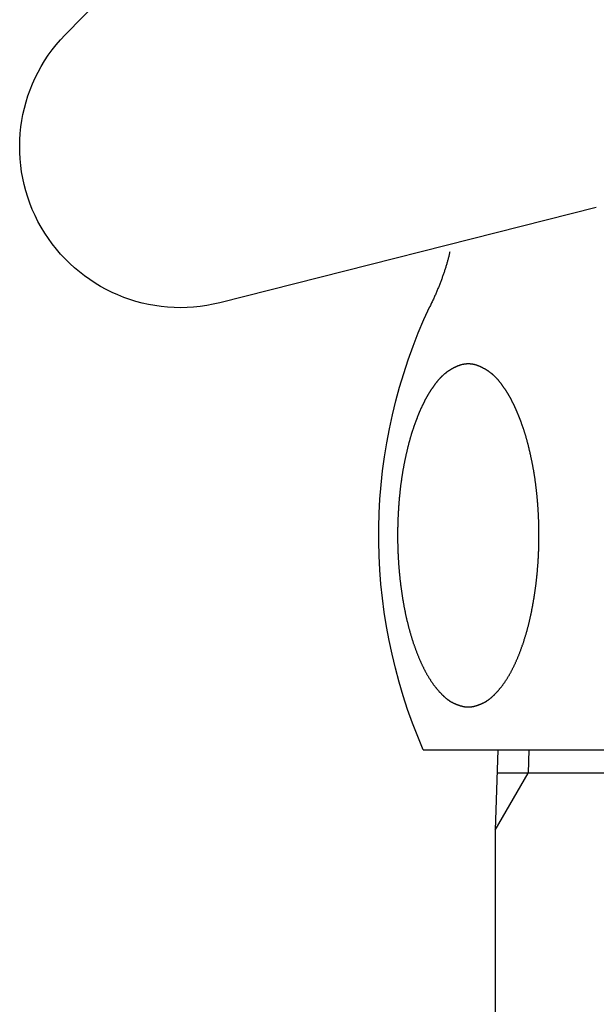
# Model space of a CAD drawing. Extents: x -1652 to -142, y -5205 to 416.
# Drawn here: x -1207 to -1185, y -4593 to -4556 of the extents above; entities that cross this region are included whole.
import ezdxf

# ---------------------------------------------------------------- set-up
doc = ezdxf.new("R2010")
doc.units = 0
for name, color, linetype in [('0_03____', 7, 'CONTINUOUS'), ('0_18__', 7, 'CONTINUOUS'), ('__', 7, 'CONTINUOUS'), ('____2D-1', 7, 'CONTINUOUS')]:
    doc.layers.add(name, color=color, linetype=linetype)

# ---------------------------------------------------------------- blocks, each defined once
blk = doc.blocks.new('____-43')
at = {"layer": '0_18__', "color": 17, "linetype": 'CONTINUOUS'}
for p, q in [((-1187.994, 3852.683), (-1198.096, 3863.073)), ((-1207.816, 3846.237), (-1193.767, 3842.683))]:
    blk.add_line(p, q, dxfattribs=at)
blk.add_arc((-1192.296, 3848.5), 6, 255.8054, 44.1946, dxfattribs=at)
blk = doc.blocks.new('____-45')
at = {"layer": '0_18__', "color": 17, "linetype": 'CONTINUOUS'}
for p, q in [((-1201.36, 3826), (-1227.234, 3826)), ((-1205.303, 3826), (-1205.276, 3825.129)), ((-1204.141, 3826), (-1204.047, 3823)), ((-1224.48, 3825.129), (-1204.113, 3825.129)), ((-1204.047, 3823), (-1205.276, 3825.129)), ((-1204.047, 3823), (-1203.697, 3531.064))]:
    blk.add_line(p, q, dxfattribs=at)
at = {"layer": '0_18__', "color": 17, "linetype": 'CONTINUOUS', "flags": 128}
blk.add_lwpolyline([(-1202.35, 3844.582), (-1202.343, 3844.552), (-1202.336, 3844.523), (-1202.329, 3844.493), (-1202.322, 3844.463), (-1202.315, 3844.434), (-1202.307, 3844.404), (-1202.299, 3844.374), (-1202.292, 3844.344), (-1202.284, 3844.314), (-1202.276, 3844.284), (-1202.267, 3844.253), (-1202.259, 3844.223), (-1202.25, 3844.193), (-1202.242, 3844.162), (-1202.233, 3844.132), (-1202.224, 3844.101), (-1202.215, 3844.07), (-1202.205, 3844.04), (-1202.196, 3844.009), (-1202.186, 3843.978), (-1202.176, 3843.947), (-1202.166, 3843.916), (-1202.156, 3843.885), (-1202.146, 3843.853), (-1202.135, 3843.822), (-1202.125, 3843.791), (-1202.114, 3843.759), (-1202.103, 3843.728), (-1202.092, 3843.696), (-1202.081, 3843.665), (-1202.07, 3843.633), (-1202.058, 3843.601), (-1202.046, 3843.57), (-1202.035, 3843.538), (-1202.023, 3843.506), (-1202.01, 3843.474), (-1201.998, 3843.441), (-1201.986, 3843.409), (-1201.973, 3843.377), (-1201.96, 3843.345), (-1201.947, 3843.312), (-1201.934, 3843.28), (-1201.921, 3843.247), (-1201.908, 3843.215), (-1201.894, 3843.182), (-1201.88, 3843.149), (-1201.867, 3843.116), (-1201.853, 3843.083), (-1201.838, 3843.05), (-1201.824, 3843.017), (-1201.81, 3842.984), (-1201.795, 3842.951), (-1201.78, 3842.918), (-1201.765, 3842.884), (-1201.75, 3842.851), (-1201.735, 3842.817), (-1201.719, 3842.784), (-1201.704, 3842.75), (-1201.688, 3842.717), (-1201.672, 3842.683), (-1201.656, 3842.649), (-1201.64, 3842.615), (-1201.624, 3842.581), (-1201.607, 3842.547), (-1201.607, 3842.547), (-1201.607, 3842.547)], dxfattribs=at)
blk.add_lwpolyline([(-1203.038, 3827.599), (-1203.046, 3827.599), (-1203.053, 3827.599), (-1203.06, 3827.599), (-1203.068, 3827.599), (-1203.075, 3827.6), (-1203.083, 3827.6), (-1203.09, 3827.601), (-1203.098, 3827.601), (-1203.105, 3827.602), (-1203.113, 3827.602), (-1203.121, 3827.603), (-1203.128, 3827.604), (-1203.136, 3827.605), (-1203.144, 3827.606), (-1203.152, 3827.607), (-1203.16, 3827.608), (-1203.168, 3827.609), (-1203.176, 3827.611), (-1203.184, 3827.612), (-1203.192, 3827.613), (-1203.2, 3827.615), (-1203.208, 3827.616), (-1203.217, 3827.618), (-1203.225, 3827.62), (-1203.233, 3827.622), (-1203.241, 3827.623), (-1203.25, 3827.625), (-1203.258, 3827.627), (-1203.267, 3827.629), (-1203.275, 3827.632), (-1203.284, 3827.634), (-1203.293, 3827.636), (-1203.301, 3827.638), (-1203.31, 3827.641), (-1203.319, 3827.643), (-1203.328, 3827.646), (-1203.336, 3827.649), (-1203.345, 3827.651), (-1203.354, 3827.654), (-1203.363, 3827.657), (-1203.372, 3827.66), (-1203.381, 3827.663), (-1203.391, 3827.666), (-1203.4, 3827.669), (-1203.409, 3827.672), (-1203.418, 3827.676), (-1203.427, 3827.679), (-1203.437, 3827.683), (-1203.446, 3827.686), (-1203.456, 3827.69), (-1203.465, 3827.693), (-1203.475, 3827.697), (-1203.484, 3827.701), (-1203.494, 3827.705), (-1203.503, 3827.709), (-1203.513, 3827.713), (-1203.523, 3827.717), (-1203.533, 3827.721), (-1203.543, 3827.725), (-1203.552, 3827.73), (-1203.562, 3827.734), (-1203.572, 3827.739), (-1203.582, 3827.743), (-1203.592, 3827.748), (-1203.603, 3827.752), (-1203.613, 3827.757), (-1203.623, 3827.762), (-1203.633, 3827.767), (-1203.643, 3827.773), (-1203.653, 3827.778), (-1203.663, 3827.784), (-1203.674, 3827.79), (-1203.684, 3827.796), (-1203.694, 3827.802), (-1203.704, 3827.808), (-1203.715, 3827.814), (-1203.725, 3827.821), (-1203.735, 3827.828), (-1203.746, 3827.835), (-1203.756, 3827.842), (-1203.767, 3827.849), (-1203.777, 3827.856), (-1203.787, 3827.863), (-1203.798, 3827.871), (-1203.808, 3827.879), (-1203.819, 3827.887), (-1203.829, 3827.895), (-1203.84, 3827.903), (-1203.85, 3827.911), (-1203.861, 3827.92), (-1203.872, 3827.929), (-1203.882, 3827.937), (-1203.893, 3827.946), (-1203.904, 3827.956), (-1203.914, 3827.965), (-1203.925, 3827.974), (-1203.936, 3827.984), (-1203.946, 3827.994), (-1203.957, 3828.004), (-1203.968, 3828.014), (-1203.979, 3828.024), (-1203.989, 3828.034), (-1204, 3828.045), (-1204.011, 3828.055), (-1204.022, 3828.066), (-1204.033, 3828.077), (-1204.044, 3828.088), (-1204.055, 3828.099), (-1204.066, 3828.111), (-1204.077, 3828.122), (-1204.087, 3828.134), (-1204.098, 3828.146), (-1204.109, 3828.158), (-1204.121, 3828.17), (-1204.132, 3828.183), (-1204.143, 3828.195), (-1204.154, 3828.208), (-1204.165, 3828.22), (-1204.176, 3828.233), (-1204.187, 3828.246), (-1204.198, 3828.26), (-1204.209, 3828.273), (-1204.221, 3828.287), (-1204.232, 3828.3), (-1204.243, 3828.314), (-1204.254, 3828.328), (-1204.266, 3828.342), (-1204.277, 3828.357), (-1204.288, 3828.371), (-1204.3, 3828.386), (-1204.311, 3828.4), (-1204.322, 3828.415), (-1204.333, 3828.43), (-1204.344, 3828.446), (-1204.355, 3828.461), (-1204.367, 3828.476), (-1204.378, 3828.492), (-1204.389, 3828.508), (-1204.4, 3828.524), (-1204.411, 3828.54), (-1204.421, 3828.556), (-1204.432, 3828.572), (-1204.443, 3828.589), (-1204.454, 3828.605), (-1204.465, 3828.622), (-1204.476, 3828.639), (-1204.486, 3828.656), (-1204.497, 3828.673), (-1204.508, 3828.691), (-1204.518, 3828.708), (-1204.529, 3828.726), (-1204.54, 3828.743), (-1204.55, 3828.761), (-1204.561, 3828.779), (-1204.571, 3828.798), (-1204.582, 3828.816), (-1204.592, 3828.835), (-1204.603, 3828.853), (-1204.613, 3828.872), (-1204.623, 3828.891), (-1204.634, 3828.91), (-1204.644, 3828.929), (-1204.654, 3828.949), (-1204.665, 3828.968), (-1204.675, 3828.988), (-1204.685, 3829.008), (-1204.695, 3829.028), (-1204.705, 3829.048), (-1204.715, 3829.068), (-1204.725, 3829.088), (-1204.735, 3829.109), (-1204.745, 3829.129), (-1204.755, 3829.15), (-1204.765, 3829.171), (-1204.775, 3829.192), (-1204.785, 3829.214), (-1204.795, 3829.235), (-1204.805, 3829.257), (-1204.814, 3829.278), (-1204.824, 3829.3), (-1204.834, 3829.322), (-1204.844, 3829.344), (-1204.853, 3829.366), (-1204.863, 3829.389), (-1204.872, 3829.411), (-1204.882, 3829.434), (-1204.892, 3829.457), (-1204.901, 3829.48), (-1204.91, 3829.503), (-1204.92, 3829.526), (-1204.929, 3829.55), (-1204.939, 3829.573), (-1204.948, 3829.597), (-1204.957, 3829.621), (-1204.967, 3829.645), (-1204.976, 3829.668), (-1204.985, 3829.692), (-1204.994, 3829.717), (-1205.003, 3829.741), (-1205.012, 3829.765), (-1205.021, 3829.789), (-1205.029, 3829.813), (-1205.038, 3829.838), (-1205.047, 3829.862), (-1205.055, 3829.887), (-1205.064, 3829.912), (-1205.073, 3829.936), (-1205.081, 3829.961), (-1205.089, 3829.986), (-1205.098, 3830.011), (-1205.106, 3830.036), (-1205.114, 3830.061), (-1205.122, 3830.086), (-1205.13, 3830.112), (-1205.138, 3830.137), (-1205.146, 3830.162), (-1205.154, 3830.188), (-1205.162, 3830.213), (-1205.17, 3830.239), (-1205.178, 3830.265), (-1205.185, 3830.29), (-1205.193, 3830.316), (-1205.2, 3830.342), (-1205.208, 3830.368), (-1205.215, 3830.394), (-1205.223, 3830.42), (-1205.23, 3830.447), (-1205.237, 3830.473), (-1205.244, 3830.499), (-1205.252, 3830.526), (-1205.259, 3830.552), (-1205.266, 3830.579), (-1205.273, 3830.606), (-1205.28, 3830.632), (-1205.286, 3830.659), (-1205.293, 3830.686), (-1205.3, 3830.713), (-1205.306, 3830.74), (-1205.313, 3830.767), (-1205.32, 3830.794), (-1205.326, 3830.822), (-1205.332, 3830.849), (-1205.339, 3830.876), (-1205.345, 3830.904), (-1205.351, 3830.932), (-1205.358, 3830.959), (-1205.364, 3830.987), (-1205.37, 3831.015), (-1205.376, 3831.043), (-1205.382, 3831.071), (-1205.387, 3831.099), (-1205.393, 3831.127), (-1205.399, 3831.155), (-1205.405, 3831.183), (-1205.41, 3831.211), (-1205.416, 3831.24), (-1205.421, 3831.268), (-1205.427, 3831.297), (-1205.432, 3831.325), (-1205.438, 3831.354), (-1205.443, 3831.382), (-1205.448, 3831.411), (-1205.453, 3831.439), (-1205.458, 3831.468), (-1205.463, 3831.496), (-1205.468, 3831.525), (-1205.473, 3831.553), (-1205.478, 3831.582), (-1205.483, 3831.61), (-1205.488, 3831.639), (-1205.492, 3831.667), (-1205.497, 3831.696), (-1205.502, 3831.724), (-1205.506, 3831.753), (-1205.51, 3831.781), (-1205.515, 3831.81), (-1205.519, 3831.839), (-1205.523, 3831.867), (-1205.528, 3831.896), (-1205.532, 3831.924), (-1205.536, 3831.953), (-1205.54, 3831.982), (-1205.544, 3832.01), (-1205.548, 3832.039), (-1205.552, 3832.068), (-1205.555, 3832.096), (-1205.559, 3832.125), (-1205.563, 3832.154), (-1205.566, 3832.182), (-1205.57, 3832.211), (-1205.573, 3832.24), (-1205.577, 3832.268), (-1205.58, 3832.297), (-1205.584, 3832.326), (-1205.587, 3832.354), (-1205.59, 3832.383), (-1205.593, 3832.412), (-1205.596, 3832.441), (-1205.599, 3832.469), (-1205.602, 3832.498), (-1205.605, 3832.527), (-1205.608, 3832.556), (-1205.611, 3832.584), (-1205.613, 3832.613), (-1205.616, 3832.642), (-1205.619, 3832.671), (-1205.621, 3832.7), (-1205.624, 3832.728), (-1205.626, 3832.757), (-1205.628, 3832.786), (-1205.631, 3832.815), (-1205.633, 3832.844), (-1205.635, 3832.873), (-1205.637, 3832.901), (-1205.639, 3832.93), (-1205.641, 3832.959), (-1205.643, 3832.988), (-1205.645, 3833.017), (-1205.647, 3833.046), (-1205.649, 3833.075), (-1205.651, 3833.104), (-1205.652, 3833.132), (-1205.654, 3833.161), (-1205.655, 3833.19), (-1205.657, 3833.219), (-1205.658, 3833.248), (-1205.66, 3833.277), (-1205.661, 3833.306), (-1205.662, 3833.335), (-1205.663, 3833.364), (-1205.665, 3833.393), (-1205.666, 3833.421), (-1205.667, 3833.45), (-1205.668, 3833.479), (-1205.669, 3833.508), (-1205.67, 3833.537), (-1205.67, 3833.566), (-1205.671, 3833.595), (-1205.672, 3833.624), (-1205.673, 3833.653), (-1205.673, 3833.682), (-1205.674, 3833.711), (-1205.674, 3833.739), (-1205.675, 3833.768), (-1205.675, 3833.797), (-1205.676, 3833.826), (-1205.676, 3833.855), (-1205.676, 3833.884), (-1205.676, 3833.913), (-1205.676, 3833.942), (-1205.677, 3833.971), (-1205.677, 3834), (-1205.677, 3834.028), (-1205.676, 3834.057), (-1205.676, 3834.086), (-1205.676, 3834.115), (-1205.676, 3834.144), (-1205.676, 3834.173), (-1205.675, 3834.202), (-1205.675, 3834.231), (-1205.674, 3834.26), (-1205.674, 3834.289), (-1205.673, 3834.317), (-1205.673, 3834.346), (-1205.672, 3834.375), (-1205.671, 3834.404), (-1205.67, 3834.433), (-1205.67, 3834.462), (-1205.669, 3834.491), (-1205.668, 3834.52), (-1205.667, 3834.549), (-1205.666, 3834.578), (-1205.665, 3834.606), (-1205.663, 3834.635), (-1205.662, 3834.664), (-1205.661, 3834.693), (-1205.66, 3834.722), (-1205.658, 3834.751), (-1205.657, 3834.78), (-1205.655, 3834.809), (-1205.654, 3834.838), (-1205.652, 3834.867), (-1205.651, 3834.896), (-1205.649, 3834.924), (-1205.647, 3834.953), (-1205.645, 3834.982), (-1205.643, 3835.011), (-1205.641, 3835.04), (-1205.64, 3835.068), (-1205.638, 3835.097), (-1205.635, 3835.125), (-1205.633, 3835.154), (-1205.631, 3835.182), (-1205.629, 3835.21), (-1205.627, 3835.239), (-1205.624, 3835.267), (-1205.622, 3835.295), (-1205.62, 3835.323), (-1205.617, 3835.351), (-1205.615, 3835.379), (-1205.612, 3835.407), (-1205.61, 3835.434), (-1205.607, 3835.462), (-1205.604, 3835.49), (-1205.602, 3835.518), (-1205.599, 3835.545), (-1205.596, 3835.573), (-1205.593, 3835.6), (-1205.59, 3835.627), (-1205.587, 3835.655), (-1205.584, 3835.682), (-1205.581, 3835.709), (-1205.578, 3835.736), (-1205.575, 3835.763), (-1205.572, 3835.79), (-1205.568, 3835.817), (-1205.565, 3835.844), (-1205.562, 3835.871), (-1205.558, 3835.898), (-1205.555, 3835.924), (-1205.551, 3835.951), (-1205.548, 3835.977), (-1205.544, 3836.004), (-1205.54, 3836.03), (-1205.537, 3836.057), (-1205.533, 3836.083), (-1205.529, 3836.109), (-1205.525, 3836.135), (-1205.521, 3836.161), (-1205.517, 3836.187), (-1205.513, 3836.213), (-1205.509, 3836.239), (-1205.505, 3836.265), (-1205.501, 3836.291), (-1205.497, 3836.317), (-1205.493, 3836.342), (-1205.488, 3836.368), (-1205.484, 3836.393), (-1205.48, 3836.419), (-1205.475, 3836.444), (-1205.471, 3836.47), (-1205.466, 3836.495), (-1205.462, 3836.52), (-1205.457, 3836.545), (-1205.452, 3836.571), (-1205.448, 3836.596), (-1205.443, 3836.621), (-1205.438, 3836.645), (-1205.433, 3836.67), (-1205.428, 3836.695), (-1205.423, 3836.72), (-1205.418, 3836.744), (-1205.414, 3836.768), (-1205.409, 3836.793), (-1205.404, 3836.817), (-1205.399, 3836.841), (-1205.394, 3836.864), (-1205.389, 3836.888), (-1205.384, 3836.912), (-1205.379, 3836.935), (-1205.374, 3836.959), (-1205.368, 3836.982), (-1205.363, 3837.005), (-1205.358, 3837.028), (-1205.353, 3837.051), (-1205.348, 3837.074), (-1205.343, 3837.096), (-1205.338, 3837.119), (-1205.333, 3837.141), (-1205.327, 3837.163), (-1205.322, 3837.186), (-1205.317, 3837.208), (-1205.312, 3837.23), (-1205.306, 3837.251), (-1205.301, 3837.273), (-1205.296, 3837.295), (-1205.291, 3837.316), (-1205.285, 3837.337), (-1205.28, 3837.358), (-1205.275, 3837.38), (-1205.269, 3837.4), (-1205.264, 3837.421), (-1205.259, 3837.442), (-1205.253, 3837.463), (-1205.248, 3837.483), (-1205.242, 3837.503), (-1205.237, 3837.524), (-1205.231, 3837.544), (-1205.226, 3837.564), (-1205.22, 3837.583), (-1205.215, 3837.603), (-1205.209, 3837.623), (-1205.204, 3837.642), (-1205.198, 3837.662), (-1205.193, 3837.681), (-1205.187, 3837.7), (-1205.181, 3837.719), (-1205.176, 3837.738), (-1205.17, 3837.757), (-1205.164, 3837.775), (-1205.159, 3837.794), (-1205.153, 3837.812), (-1205.147, 3837.831), (-1205.142, 3837.849), (-1205.136, 3837.867), (-1205.13, 3837.885), (-1205.124, 3837.902), (-1205.119, 3837.92), (-1205.113, 3837.938), (-1205.107, 3837.955), (-1205.101, 3837.972), (-1205.095, 3837.99), (-1205.09, 3838.007), (-1205.084, 3838.024), (-1205.078, 3838.041), (-1205.072, 3838.058), (-1205.066, 3838.074), (-1205.06, 3838.091), (-1205.054, 3838.108), (-1205.048, 3838.125), (-1205.042, 3838.141), (-1205.036, 3838.158), (-1205.03, 3838.174), (-1205.024, 3838.19), (-1205.019, 3838.207), (-1205.013, 3838.223), (-1205.007, 3838.239), (-1205.001, 3838.255), (-1204.995, 3838.271), (-1204.989, 3838.287), (-1204.982, 3838.303), (-1204.976, 3838.319), (-1204.97, 3838.335), (-1204.964, 3838.351), (-1204.958, 3838.366), (-1204.952, 3838.382), (-1204.946, 3838.397), (-1204.94, 3838.413), (-1204.934, 3838.428), (-1204.928, 3838.444), (-1204.922, 3838.459), (-1204.916, 3838.474), (-1204.909, 3838.489), (-1204.903, 3838.504), (-1204.897, 3838.519), (-1204.891, 3838.534), (-1204.885, 3838.549), (-1204.879, 3838.564), (-1204.872, 3838.579), (-1204.866, 3838.593), (-1204.86, 3838.608), (-1204.854, 3838.623), (-1204.848, 3838.637), (-1204.841, 3838.652), (-1204.835, 3838.666), (-1204.829, 3838.68), (-1204.823, 3838.694), (-1204.816, 3838.709), (-1204.81, 3838.723), (-1204.804, 3838.737), (-1204.797, 3838.751), (-1204.791, 3838.765), (-1204.785, 3838.778), (-1204.778, 3838.792), (-1204.772, 3838.806), (-1204.766, 3838.82), (-1204.759, 3838.833), (-1204.753, 3838.847), (-1204.747, 3838.86), (-1204.74, 3838.874), (-1204.734, 3838.887), (-1204.727, 3838.9), (-1204.721, 3838.913), (-1204.715, 3838.926), (-1204.708, 3838.94), (-1204.702, 3838.953), (-1204.695, 3838.966), (-1204.689, 3838.978), (-1204.682, 3838.991), (-1204.676, 3839.004), (-1204.669, 3839.017), (-1204.662, 3839.03), (-1204.656, 3839.043), (-1204.649, 3839.056), (-1204.642, 3839.068), (-1204.635, 3839.081), (-1204.628, 3839.094), (-1204.622, 3839.107), (-1204.615, 3839.119), (-1204.608, 3839.132), (-1204.601, 3839.144), (-1204.593, 3839.157), (-1204.586, 3839.17), (-1204.579, 3839.182), (-1204.572, 3839.195), (-1204.565, 3839.207), (-1204.558, 3839.22), (-1204.55, 3839.232), (-1204.543, 3839.245), (-1204.535, 3839.257), (-1204.528, 3839.27), (-1204.521, 3839.282), (-1204.513, 3839.294), (-1204.506, 3839.307), (-1204.498, 3839.319), (-1204.49, 3839.331), (-1204.483, 3839.343), (-1204.475, 3839.356), (-1204.467, 3839.368), (-1204.459, 3839.38), (-1204.452, 3839.392), (-1204.444, 3839.404), (-1204.436, 3839.417), (-1204.428, 3839.429), (-1204.42, 3839.441), (-1204.412, 3839.453), (-1204.404, 3839.465), (-1204.396, 3839.477), (-1204.387, 3839.489), (-1204.379, 3839.501), (-1204.371, 3839.513), (-1204.363, 3839.525), (-1204.354, 3839.537), (-1204.346, 3839.548), (-1204.338, 3839.56), (-1204.329, 3839.572), (-1204.321, 3839.584), (-1204.312, 3839.596), (-1204.304, 3839.607), (-1204.295, 3839.619), (-1204.286, 3839.631), (-1204.278, 3839.643), (-1204.269, 3839.654), (-1204.26, 3839.666), (-1204.252, 3839.678), (-1204.243, 3839.689), (-1204.234, 3839.701), (-1204.225, 3839.712), (-1204.216, 3839.724), (-1204.207, 3839.735), (-1204.198, 3839.747), (-1204.189, 3839.758), (-1204.18, 3839.769), (-1204.17, 3839.781), (-1204.161, 3839.792), (-1204.152, 3839.803), (-1204.142, 3839.814), (-1204.132, 3839.825), (-1204.123, 3839.835), (-1204.113, 3839.846), (-1204.103, 3839.857), (-1204.093, 3839.867), (-1204.083, 3839.878), (-1204.073, 3839.888), (-1204.063, 3839.898), (-1204.053, 3839.909), (-1204.043, 3839.919), (-1204.033, 3839.929), (-1204.022, 3839.939), (-1204.012, 3839.949), (-1204.001, 3839.958), (-1203.991, 3839.968), (-1203.98, 3839.978), (-1203.969, 3839.987), (-1203.958, 3839.997), (-1203.948, 3840.006), (-1203.937, 3840.015), (-1203.925, 3840.025), (-1203.914, 3840.034), (-1203.903, 3840.043), (-1203.892, 3840.052), (-1203.881, 3840.061), (-1203.869, 3840.069), (-1203.858, 3840.078), (-1203.846, 3840.087), (-1203.834, 3840.095), (-1203.823, 3840.104), (-1203.811, 3840.112), (-1203.799, 3840.121), (-1203.787, 3840.129), (-1203.775, 3840.137), (-1203.763, 3840.145), (-1203.751, 3840.153), (-1203.739, 3840.161), (-1203.726, 3840.169), (-1203.714, 3840.176), (-1203.701, 3840.184), (-1203.689, 3840.192), (-1203.676, 3840.199), (-1203.664, 3840.207), (-1203.651, 3840.214), (-1203.638, 3840.221), (-1203.625, 3840.228), (-1203.612, 3840.235), (-1203.599, 3840.242), (-1203.586, 3840.249), (-1203.573, 3840.256), (-1203.56, 3840.263), (-1203.546, 3840.269), (-1203.533, 3840.276), (-1203.519, 3840.282), (-1203.506, 3840.289), (-1203.492, 3840.295), (-1203.478, 3840.301), (-1203.465, 3840.308), (-1203.451, 3840.313), (-1203.437, 3840.319), (-1203.423, 3840.325), (-1203.41, 3840.33), (-1203.396, 3840.335), (-1203.382, 3840.34), (-1203.368, 3840.345), (-1203.355, 3840.349), (-1203.341, 3840.354), (-1203.327, 3840.358), (-1203.313, 3840.362), (-1203.3, 3840.366), (-1203.286, 3840.369), (-1203.272, 3840.373), (-1203.258, 3840.376), (-1203.245, 3840.379), (-1203.231, 3840.382), (-1203.217, 3840.384), (-1203.203, 3840.387), (-1203.19, 3840.389), (-1203.176, 3840.391), (-1203.162, 3840.393), (-1203.148, 3840.395), (-1203.135, 3840.396), (-1203.121, 3840.397), (-1203.107, 3840.398), (-1203.093, 3840.399), (-1203.08, 3840.4), (-1203.066, 3840.4), (-1203.052, 3840.401), (-1203.038, 3840.401), (-1203.025, 3840.401), (-1203.011, 3840.4), (-1202.997, 3840.4), (-1202.983, 3840.399), (-1202.97, 3840.398), (-1202.956, 3840.397), (-1202.942, 3840.396), (-1202.928, 3840.395), (-1202.915, 3840.393), (-1202.901, 3840.391), (-1202.887, 3840.389), (-1202.873, 3840.387), (-1202.86, 3840.384), (-1202.846, 3840.382), (-1202.832, 3840.379), (-1202.818, 3840.376), (-1202.805, 3840.373), (-1202.791, 3840.369), (-1202.777, 3840.366), (-1202.763, 3840.362), (-1202.75, 3840.358), (-1202.736, 3840.354), (-1202.722, 3840.349), (-1202.708, 3840.345), (-1202.695, 3840.34), (-1202.681, 3840.335), (-1202.667, 3840.33), (-1202.653, 3840.325), (-1202.64, 3840.319), (-1202.626, 3840.314), (-1202.612, 3840.308), (-1202.598, 3840.302), (-1202.585, 3840.295), (-1202.571, 3840.289), (-1202.558, 3840.283), (-1202.544, 3840.276), (-1202.531, 3840.27), (-1202.517, 3840.263), (-1202.504, 3840.256), (-1202.491, 3840.249), (-1202.478, 3840.242), (-1202.465, 3840.235), (-1202.452, 3840.228), (-1202.439, 3840.221), (-1202.426, 3840.214), (-1202.413, 3840.207), (-1202.401, 3840.199), (-1202.388, 3840.192), (-1202.376, 3840.184), (-1202.363, 3840.177), (-1202.351, 3840.169), (-1202.338, 3840.161), (-1202.326, 3840.153), (-1202.314, 3840.145), (-1202.302, 3840.137), (-1202.29, 3840.129), (-1202.278, 3840.121), (-1202.266, 3840.112), (-1202.254, 3840.104), (-1202.243, 3840.096), (-1202.231, 3840.087), (-1202.219, 3840.078), (-1202.208, 3840.07), (-1202.197, 3840.061), (-1202.185, 3840.052), (-1202.174, 3840.043), (-1202.163, 3840.034), (-1202.152, 3840.025), (-1202.141, 3840.016), (-1202.13, 3840.006), (-1202.119, 3839.997), (-1202.108, 3839.987), (-1202.097, 3839.978), (-1202.087, 3839.968), (-1202.076, 3839.958), (-1202.065, 3839.949), (-1202.055, 3839.939), (-1202.045, 3839.929), (-1202.034, 3839.919), (-1202.024, 3839.909), (-1202.014, 3839.898), (-1202.004, 3839.888), (-1201.994, 3839.878), (-1201.984, 3839.867), (-1201.974, 3839.857), (-1201.964, 3839.846), (-1201.954, 3839.835), (-1201.945, 3839.825), (-1201.935, 3839.814), (-1201.926, 3839.803), (-1201.916, 3839.792), (-1201.907, 3839.781), (-1201.898, 3839.769), (-1201.889, 3839.758), (-1201.879, 3839.747), (-1201.87, 3839.735), (-1201.861, 3839.724), (-1201.852, 3839.712), (-1201.843, 3839.701), (-1201.835, 3839.689), (-1201.826, 3839.678), (-1201.817, 3839.666), (-1201.808, 3839.654), (-1201.8, 3839.643), (-1201.791, 3839.631), (-1201.782, 3839.619), (-1201.774, 3839.608), (-1201.765, 3839.596), (-1201.757, 3839.584), (-1201.748, 3839.572), (-1201.74, 3839.56), (-1201.731, 3839.549), (-1201.723, 3839.537), (-1201.715, 3839.525), (-1201.706, 3839.513), (-1201.698, 3839.501), (-1201.69, 3839.489), (-1201.682, 3839.477), (-1201.674, 3839.465), (-1201.666, 3839.453), (-1201.658, 3839.441), (-1201.65, 3839.429), (-1201.642, 3839.417), (-1201.634, 3839.405), (-1201.626, 3839.392), (-1201.618, 3839.38), (-1201.61, 3839.368), (-1201.602, 3839.356), (-1201.595, 3839.344), (-1201.587, 3839.331), (-1201.579, 3839.319), (-1201.572, 3839.307), (-1201.564, 3839.294), (-1201.557, 3839.282), (-1201.549, 3839.27), (-1201.542, 3839.257), (-1201.534, 3839.245), (-1201.527, 3839.232), (-1201.52, 3839.22), (-1201.512, 3839.207), (-1201.505, 3839.195), (-1201.498, 3839.182), (-1201.491, 3839.17), (-1201.484, 3839.157), (-1201.477, 3839.145), (-1201.47, 3839.132), (-1201.463, 3839.119), (-1201.456, 3839.107), (-1201.449, 3839.094), (-1201.442, 3839.081), (-1201.435, 3839.068), (-1201.428, 3839.056), (-1201.422, 3839.043), (-1201.415, 3839.03), (-1201.408, 3839.017), (-1201.402, 3839.004), (-1201.395, 3838.991), (-1201.388, 3838.979), (-1201.382, 3838.966), (-1201.375, 3838.953), (-1201.369, 3838.94), (-1201.363, 3838.927), (-1201.356, 3838.913), (-1201.35, 3838.9), (-1201.343, 3838.887), (-1201.337, 3838.874), (-1201.33, 3838.86), (-1201.324, 3838.847), (-1201.318, 3838.833), (-1201.311, 3838.82), (-1201.305, 3838.806), (-1201.299, 3838.792), (-1201.292, 3838.779), (-1201.286, 3838.765), (-1201.28, 3838.751), (-1201.273, 3838.737), (-1201.267, 3838.723), (-1201.261, 3838.709), (-1201.254, 3838.695), (-1201.248, 3838.68), (-1201.242, 3838.666), (-1201.236, 3838.652), (-1201.229, 3838.637), (-1201.223, 3838.623), (-1201.217, 3838.608), (-1201.211, 3838.594), (-1201.205, 3838.579), (-1201.198, 3838.564), (-1201.192, 3838.549), (-1201.186, 3838.534), (-1201.18, 3838.519), (-1201.174, 3838.504), (-1201.168, 3838.489), (-1201.161, 3838.474), (-1201.155, 3838.459), (-1201.149, 3838.444), (-1201.143, 3838.428), (-1201.137, 3838.413), (-1201.131, 3838.398), (-1201.125, 3838.382), (-1201.119, 3838.366), (-1201.113, 3838.351), (-1201.107, 3838.335), (-1201.101, 3838.319), (-1201.095, 3838.303), (-1201.089, 3838.287), (-1201.083, 3838.271), (-1201.077, 3838.255), (-1201.071, 3838.239), (-1201.065, 3838.223), (-1201.059, 3838.207), (-1201.053, 3838.191), (-1201.047, 3838.174), (-1201.041, 3838.158), (-1201.035, 3838.141), (-1201.029, 3838.125), (-1201.023, 3838.108), (-1201.017, 3838.091), (-1201.011, 3838.074), (-1201.005, 3838.058), (-1200.999, 3838.041), (-1200.994, 3838.024), (-1200.988, 3838.007), (-1200.982, 3837.99), (-1200.976, 3837.972), (-1200.97, 3837.955), (-1200.964, 3837.938), (-1200.959, 3837.92), (-1200.953, 3837.903), (-1200.947, 3837.885), (-1200.941, 3837.867), (-1200.936, 3837.849), (-1200.93, 3837.831), (-1200.924, 3837.812), (-1200.918, 3837.794), (-1200.913, 3837.775), (-1200.907, 3837.757), (-1200.901, 3837.738), (-1200.896, 3837.719), (-1200.89, 3837.7), (-1200.885, 3837.681), (-1200.879, 3837.662), (-1200.874, 3837.642), (-1200.868, 3837.623), (-1200.862, 3837.603), (-1200.857, 3837.584), (-1200.851, 3837.564), (-1200.846, 3837.544), (-1200.84, 3837.524), (-1200.835, 3837.503), (-1200.83, 3837.483), (-1200.824, 3837.463), (-1200.819, 3837.442), (-1200.813, 3837.421), (-1200.808, 3837.401), (-1200.803, 3837.38), (-1200.797, 3837.359), (-1200.792, 3837.337), (-1200.787, 3837.316), (-1200.781, 3837.295), (-1200.776, 3837.273), (-1200.771, 3837.251), (-1200.766, 3837.23), (-1200.76, 3837.208), (-1200.755, 3837.186), (-1200.75, 3837.163), (-1200.745, 3837.141), (-1200.74, 3837.119), (-1200.734, 3837.096), (-1200.729, 3837.074), (-1200.724, 3837.051), (-1200.719, 3837.028), (-1200.714, 3837.005), (-1200.709, 3836.982), (-1200.704, 3836.959), (-1200.699, 3836.935), (-1200.694, 3836.912), (-1200.689, 3836.888), (-1200.684, 3836.864), (-1200.679, 3836.841), (-1200.674, 3836.817), (-1200.669, 3836.793), (-1200.664, 3836.768), (-1200.659, 3836.744), (-1200.654, 3836.72), (-1200.649, 3836.695), (-1200.644, 3836.67), (-1200.639, 3836.646), (-1200.634, 3836.621), (-1200.63, 3836.596), (-1200.625, 3836.571), (-1200.62, 3836.546), (-1200.616, 3836.52), (-1200.611, 3836.495), (-1200.606, 3836.47), (-1200.602, 3836.444), (-1200.597, 3836.419), (-1200.593, 3836.394), (-1200.589, 3836.368), (-1200.584, 3836.342), (-1200.58, 3836.317), (-1200.576, 3836.291), (-1200.572, 3836.265), (-1200.568, 3836.239), (-1200.564, 3836.214), (-1200.56, 3836.188), (-1200.556, 3836.162), (-1200.552, 3836.135), (-1200.548, 3836.109), (-1200.544, 3836.083), (-1200.54, 3836.057), (-1200.537, 3836.03), (-1200.533, 3836.004), (-1200.529, 3835.977), (-1200.526, 3835.951), (-1200.522, 3835.924), (-1200.519, 3835.898), (-1200.515, 3835.871), (-1200.512, 3835.844), (-1200.509, 3835.817), (-1200.505, 3835.79), (-1200.502, 3835.763), (-1200.499, 3835.736), (-1200.496, 3835.709), (-1200.493, 3835.682), (-1200.49, 3835.655), (-1200.487, 3835.627), (-1200.484, 3835.6), (-1200.481, 3835.573), (-1200.478, 3835.545), (-1200.475, 3835.518), (-1200.473, 3835.49), (-1200.47, 3835.462), (-1200.467, 3835.435), (-1200.465, 3835.407), (-1200.462, 3835.379), (-1200.46, 3835.351), (-1200.457, 3835.323), (-1200.455, 3835.295), (-1200.452, 3835.267), (-1200.45, 3835.239), (-1200.448, 3835.21), (-1200.446, 3835.182), (-1200.444, 3835.154), (-1200.441, 3835.125), (-1200.439, 3835.097), (-1200.437, 3835.068), (-1200.435, 3835.04), (-1200.434, 3835.011), (-1200.432, 3834.982), (-1200.43, 3834.953), (-1200.428, 3834.925), (-1200.426, 3834.896), (-1200.425, 3834.867), (-1200.423, 3834.838), (-1200.422, 3834.809), (-1200.42, 3834.78), (-1200.419, 3834.751), (-1200.417, 3834.722), (-1200.416, 3834.693), (-1200.415, 3834.664), (-1200.413, 3834.636), (-1200.412, 3834.607), (-1200.411, 3834.578), (-1200.41, 3834.549), (-1200.409, 3834.52), (-1200.408, 3834.491), (-1200.407, 3834.462), (-1200.406, 3834.433), (-1200.406, 3834.404), (-1200.405, 3834.375), (-1200.404, 3834.347), (-1200.404, 3834.318), (-1200.403, 3834.289), (-1200.403, 3834.26), (-1200.402, 3834.231), (-1200.402, 3834.202), (-1200.401, 3834.173), (-1200.401, 3834.144), (-1200.401, 3834.115), (-1200.401, 3834.086), (-1200.4, 3834.058), (-1200.4, 3834.029), (-1200.4, 3834), (-1200.4, 3833.971), (-1200.4, 3833.942), (-1200.401, 3833.913), (-1200.401, 3833.884), (-1200.401, 3833.855), (-1200.401, 3833.826), (-1200.402, 3833.797), (-1200.402, 3833.769), (-1200.403, 3833.74), (-1200.403, 3833.711), (-1200.404, 3833.682), (-1200.404, 3833.653), (-1200.405, 3833.624), (-1200.406, 3833.595), (-1200.406, 3833.566), (-1200.407, 3833.537), (-1200.408, 3833.508), (-1200.409, 3833.479), (-1200.41, 3833.451), (-1200.411, 3833.422), (-1200.412, 3833.393), (-1200.413, 3833.364), (-1200.415, 3833.335), (-1200.416, 3833.306), (-1200.417, 3833.277), (-1200.419, 3833.248), (-1200.42, 3833.219), (-1200.422, 3833.19), (-1200.423, 3833.162), (-1200.425, 3833.133), (-1200.426, 3833.104), (-1200.428, 3833.075), (-1200.43, 3833.046), (-1200.432, 3833.017), (-1200.434, 3832.988), (-1200.436, 3832.959), (-1200.438, 3832.93), (-1200.44, 3832.902), (-1200.442, 3832.873), (-1200.444, 3832.844), (-1200.446, 3832.815), (-1200.448, 3832.786), (-1200.451, 3832.757), (-1200.453, 3832.729), (-1200.456, 3832.7), (-1200.458, 3832.671), (-1200.461, 3832.642), (-1200.464, 3832.613), (-1200.466, 3832.585), (-1200.469, 3832.556), (-1200.472, 3832.527), (-1200.475, 3832.498), (-1200.478, 3832.47), (-1200.481, 3832.441), (-1200.484, 3832.412), (-1200.487, 3832.383), (-1200.49, 3832.355), (-1200.493, 3832.326), (-1200.497, 3832.297), (-1200.5, 3832.268), (-1200.503, 3832.24), (-1200.507, 3832.211), (-1200.511, 3832.182), (-1200.514, 3832.154), (-1200.518, 3832.125), (-1200.522, 3832.096), (-1200.525, 3832.068), (-1200.529, 3832.039), (-1200.533, 3832.01), (-1200.537, 3831.982), (-1200.541, 3831.953), (-1200.545, 3831.925), (-1200.549, 3831.896), (-1200.553, 3831.867), (-1200.558, 3831.839), (-1200.562, 3831.81), (-1200.566, 3831.782), (-1200.571, 3831.753), (-1200.575, 3831.724), (-1200.58, 3831.696), (-1200.585, 3831.667), (-1200.589, 3831.639), (-1200.594, 3831.61), (-1200.599, 3831.582), (-1200.604, 3831.553), (-1200.609, 3831.525), (-1200.613, 3831.496), (-1200.619, 3831.468), (-1200.624, 3831.439), (-1200.629, 3831.411), (-1200.634, 3831.382), (-1200.639, 3831.354), (-1200.645, 3831.325), (-1200.65, 3831.297), (-1200.655, 3831.268), (-1200.661, 3831.24), (-1200.666, 3831.212), (-1200.672, 3831.183), (-1200.678, 3831.155), (-1200.684, 3831.127), (-1200.689, 3831.099), (-1200.695, 3831.071), (-1200.701, 3831.043), (-1200.707, 3831.015), (-1200.713, 3830.987), (-1200.719, 3830.959), (-1200.725, 3830.932), (-1200.732, 3830.904), (-1200.738, 3830.877), (-1200.744, 3830.849), (-1200.751, 3830.822), (-1200.757, 3830.795), (-1200.764, 3830.767), (-1200.77, 3830.74), (-1200.777, 3830.713), (-1200.784, 3830.686), (-1200.79, 3830.659), (-1200.797, 3830.632), (-1200.804, 3830.606), (-1200.811, 3830.579), (-1200.818, 3830.552), (-1200.825, 3830.526), (-1200.832, 3830.499), (-1200.839, 3830.473), (-1200.847, 3830.447), (-1200.854, 3830.421), (-1200.861, 3830.394), (-1200.869, 3830.368), (-1200.876, 3830.342), (-1200.884, 3830.316), (-1200.891, 3830.291), (-1200.899, 3830.265), (-1200.907, 3830.239), (-1200.915, 3830.213), (-1200.922, 3830.188), (-1200.93, 3830.162), (-1200.938, 3830.137), (-1200.946, 3830.112), (-1200.954, 3830.086), (-1200.963, 3830.061), (-1200.971, 3830.036), (-1200.979, 3830.011), (-1200.987, 3829.986), (-1200.996, 3829.961), (-1201.004, 3829.937), (-1201.013, 3829.912), (-1201.021, 3829.887), (-1201.03, 3829.863), (-1201.039, 3829.838), (-1201.047, 3829.814), (-1201.056, 3829.789), (-1201.065, 3829.765), (-1201.074, 3829.741), (-1201.083, 3829.717), (-1201.092, 3829.693), (-1201.101, 3829.669), (-1201.11, 3829.645), (-1201.119, 3829.621), (-1201.129, 3829.597), (-1201.138, 3829.574), (-1201.148, 3829.55), (-1201.157, 3829.527), (-1201.166, 3829.503), (-1201.176, 3829.48), (-1201.185, 3829.457), (-1201.195, 3829.434), (-1201.204, 3829.412), (-1201.214, 3829.389), (-1201.224, 3829.367), (-1201.233, 3829.344), (-1201.243, 3829.322), (-1201.253, 3829.3), (-1201.263, 3829.279), (-1201.272, 3829.257), (-1201.282, 3829.235), (-1201.292, 3829.214), (-1201.302, 3829.193), (-1201.312, 3829.172), (-1201.322, 3829.151), (-1201.332, 3829.13), (-1201.342, 3829.109), (-1201.352, 3829.089), (-1201.362, 3829.068), (-1201.372, 3829.048), (-1201.382, 3829.028), (-1201.392, 3829.008), (-1201.402, 3828.988), (-1201.412, 3828.968), (-1201.423, 3828.949), (-1201.433, 3828.93), (-1201.443, 3828.91), (-1201.454, 3828.891), (-1201.464, 3828.872), (-1201.474, 3828.853), (-1201.485, 3828.835), (-1201.495, 3828.816), (-1201.506, 3828.798), (-1201.516, 3828.78), (-1201.527, 3828.762), (-1201.537, 3828.744), (-1201.548, 3828.726), (-1201.558, 3828.708), (-1201.569, 3828.691), (-1201.58, 3828.673), (-1201.59, 3828.656), (-1201.601, 3828.639), (-1201.612, 3828.622), (-1201.623, 3828.606), (-1201.634, 3828.589), (-1201.645, 3828.572), (-1201.655, 3828.556), (-1201.666, 3828.54), (-1201.677, 3828.524), (-1201.688, 3828.508), (-1201.699, 3828.492), (-1201.71, 3828.477), (-1201.721, 3828.461), (-1201.732, 3828.446), (-1201.744, 3828.431), (-1201.755, 3828.416), (-1201.766, 3828.401), (-1201.777, 3828.386), (-1201.788, 3828.371), (-1201.8, 3828.357), (-1201.811, 3828.342), (-1201.822, 3828.328), (-1201.834, 3828.314), (-1201.845, 3828.3), (-1201.856, 3828.287), (-1201.867, 3828.273), (-1201.878, 3828.26), (-1201.89, 3828.247), (-1201.901, 3828.233), (-1201.912, 3828.22), (-1201.923, 3828.208), (-1201.934, 3828.195), (-1201.945, 3828.183), (-1201.956, 3828.17), (-1201.967, 3828.158), (-1201.978, 3828.146), (-1201.989, 3828.134), (-1202, 3828.122), (-1202.011, 3828.111), (-1202.022, 3828.099), (-1202.033, 3828.088), (-1202.044, 3828.077), (-1202.055, 3828.066), (-1202.065, 3828.055), (-1202.076, 3828.045), (-1202.087, 3828.034), (-1202.098, 3828.024), (-1202.109, 3828.013), (-1202.119, 3828.003), (-1202.13, 3827.994), (-1202.141, 3827.984), (-1202.152, 3827.974), (-1202.162, 3827.965), (-1202.173, 3827.955), (-1202.184, 3827.946), (-1202.194, 3827.937), (-1202.205, 3827.928), (-1202.215, 3827.92), (-1202.226, 3827.911), (-1202.237, 3827.903), (-1202.247, 3827.895), (-1202.258, 3827.887), (-1202.268, 3827.879), (-1202.279, 3827.871), (-1202.289, 3827.863), (-1202.3, 3827.856), (-1202.31, 3827.848), (-1202.32, 3827.841), (-1202.331, 3827.834), (-1202.341, 3827.827), (-1202.351, 3827.821), (-1202.362, 3827.814), (-1202.372, 3827.808), (-1202.382, 3827.802), (-1202.393, 3827.795), (-1202.403, 3827.789), (-1202.413, 3827.784), (-1202.423, 3827.778), (-1202.434, 3827.773), (-1202.444, 3827.767), (-1202.454, 3827.762), (-1202.464, 3827.757), (-1202.474, 3827.752), (-1202.484, 3827.747), (-1202.494, 3827.743), (-1202.504, 3827.738), (-1202.514, 3827.734), (-1202.524, 3827.729), (-1202.534, 3827.725), (-1202.544, 3827.721), (-1202.554, 3827.717), (-1202.564, 3827.712), (-1202.573, 3827.708), (-1202.583, 3827.704), (-1202.593, 3827.701), (-1202.602, 3827.697), (-1202.612, 3827.693), (-1202.621, 3827.689), (-1202.631, 3827.686), (-1202.64, 3827.682), (-1202.649, 3827.679), (-1202.659, 3827.675), (-1202.668, 3827.672), (-1202.677, 3827.669), (-1202.686, 3827.666), (-1202.695, 3827.663), (-1202.705, 3827.66), (-1202.714, 3827.657), (-1202.723, 3827.654), (-1202.731, 3827.651), (-1202.74, 3827.648), (-1202.749, 3827.646), (-1202.758, 3827.643), (-1202.767, 3827.641), (-1202.776, 3827.638), (-1202.784, 3827.636), (-1202.793, 3827.633), (-1202.801, 3827.631), (-1202.81, 3827.629), (-1202.819, 3827.627), (-1202.827, 3827.625), (-1202.835, 3827.623), (-1202.844, 3827.621), (-1202.852, 3827.62), (-1202.86, 3827.618), (-1202.869, 3827.616), (-1202.877, 3827.615), (-1202.885, 3827.613), (-1202.893, 3827.612), (-1202.901, 3827.61), (-1202.909, 3827.609), (-1202.917, 3827.608), (-1202.925, 3827.607), (-1202.933, 3827.606), (-1202.941, 3827.605), (-1202.949, 3827.604), (-1202.956, 3827.603), (-1202.964, 3827.602), (-1202.972, 3827.602), (-1202.979, 3827.601), (-1202.987, 3827.6), (-1202.994, 3827.6), (-1203.002, 3827.6), (-1203.009, 3827.599), (-1203.017, 3827.599), (-1203.024, 3827.599), (-1203.031, 3827.599), (-1203.038, 3827.599), (-1203.038, 3827.599), (-1203.038, 3827.599)], close=True, dxfattribs=at)
at = {"layer": '0_18__', "color": 17, "linetype": 'CONTINUOUS'}
blk.add_arc((-1219.77, 3834), 20.074, 336.5134, 25.2, dxfattribs=at)
at = {"layer": '0_03____', "color": 17}
blk.add_blockref('____-43', (0, 0), dxfattribs=at)
blk = doc.blocks.new('____-21')
at = {"layer": '0_03____', "color": 17}
blk.add_blockref('____-45', (1313.947, -3653.5), dxfattribs=at)
blk = doc.blocks.new('_____')
at = {"layer": '__', "color": 17}
blk.add_blockref('____-21', (0, 0), dxfattribs=at)
blk = doc.blocks.new('___2D')
at = {"layer": '__', "color": 17, "xscale": -1}
blk.add_blockref('_____', (-1079.122, -4755.697), dxfattribs=at)

msp = doc.modelspace()

# ---------------------------------------------------------------- block references
at = {"layer": '____2D-1'}
msp.add_blockref('___2D', (0, 0), dxfattribs=at)

doc.saveas('drawing.dxf')
